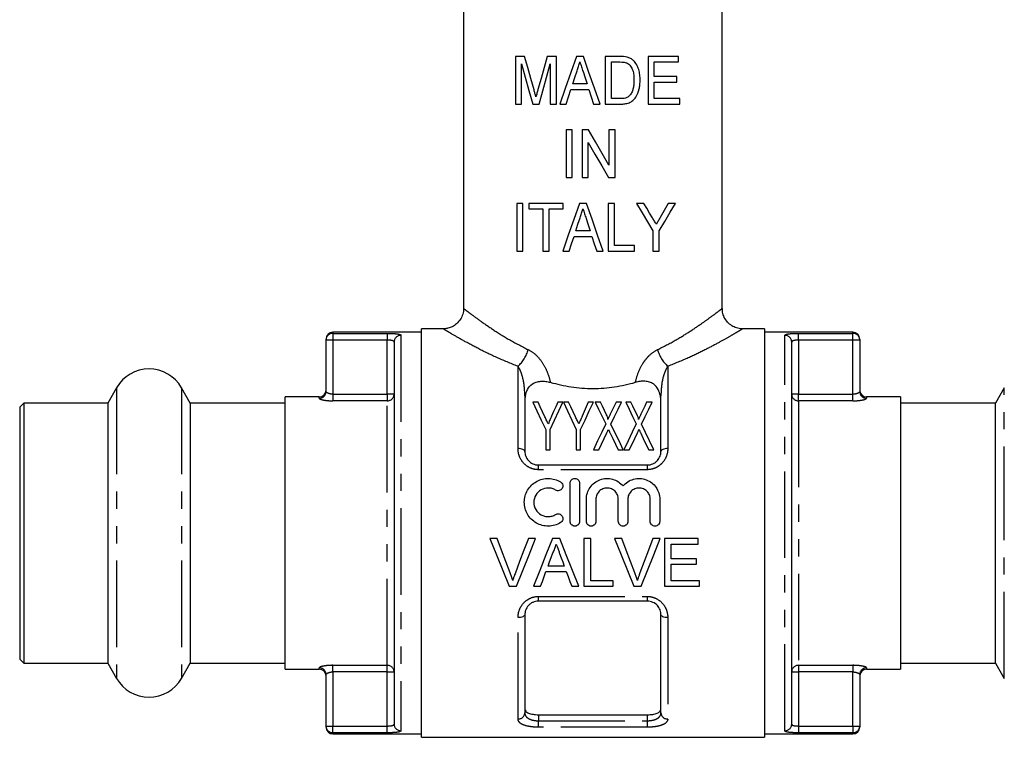
# Model space of a CAD drawing. Extents: x 132 to 275, y 96 to 272.
# Drawn here: x 132 to 204, y 167 to 220 of the extents above; entities that cross this region are included whole.
import ezdxf

# ---------------------------------------------------------------- set-up
doc = ezdxf.new("R2010")
doc.units = 0
doc.linetypes.add('PHANTOM', pattern=[12.7, 6.35, -1.27, 1.27, -1.27, 1.27, -1.27])
doc.layers.get('0').update_dxf_attribs({"linetype": 'CONTINUOUS'})

msp = doc.modelspace()

# ---------------------------------------------------------------- linework, layer by layer
at = {"color": 7, "linetype": 'CONTINUOUS'}
for p, q in [((164.461, 242.039), (164.461, 198.534)), ((183.461, 198.534), (183.461, 242.039)), ((168.275, 217.039), (168.275, 213.539)), ((168.946, 217.039), (168.275, 217.039)), ((171.281, 217.039), (170.611, 217.039)), ((171.281, 213.539), (171.281, 217.039)), ((173.261, 217.039), (172.758, 217.039)), ((174.871, 217.039), (174.871, 213.539)), ((175.937, 217.039), (174.871, 217.039)), ((180.256, 217.039), (178.012, 217.039)), ((178.012, 217.039), (178.012, 213.539)), ((180.256, 216.635), (180.256, 217.039)), ((168.724, 213.539), (168.724, 216.5)), ((170.832, 216.5), (170.832, 213.539)), ((175.32, 216.635), (175.945, 216.635)), ((175.32, 213.943), (175.32, 216.635)), ((178.461, 216.635), (180.256, 216.635)), ((178.461, 215.558), (178.461, 216.635)), ((180.121, 215.558), (178.461, 215.558)), ((180.121, 215.154), (180.121, 215.558)), ((173.535, 215.02), (172.482, 215.02)), ((178.461, 215.154), (180.121, 215.154)), ((178.461, 213.943), (178.461, 215.154)), ((172.35, 214.616), (173.667, 214.616)), ((168.275, 213.539), (168.724, 213.539)), ((169.545, 213.539), (170.01, 213.539)), ((170.832, 213.539), (171.281, 213.539)), ((171.522, 213.539), (171.999, 213.539)), ((174.018, 213.539), (174.497, 213.539)), ((174.871, 213.539), (175.987, 213.539)), ((175.955, 213.943), (175.32, 213.943)), ((178.012, 213.539), (180.345, 213.539)), ((180.345, 213.943), (178.461, 213.943)), ((180.345, 213.539), (180.345, 213.943)), ((171.999, 211.644), (171.999, 208.144)), ((172.448, 211.644), (171.999, 211.644)), ((172.448, 208.144), (172.448, 211.644)), ((173.166, 211.644), (173.166, 208.144)), ((173.64, 211.644), (173.166, 211.644)), ((175.14, 211.644), (175.14, 209.061)), ((175.589, 211.644), (175.14, 211.644)), ((175.589, 208.144), (175.589, 211.644)), ((173.615, 208.144), (173.615, 210.729)), ((171.999, 208.144), (172.448, 208.144)), ((173.166, 208.144), (173.615, 208.144)), ((175.115, 208.144), (175.589, 208.144)), ((168.365, 206.25), (168.365, 202.75)), ((168.813, 206.25), (168.365, 206.25)), ((168.813, 202.75), (168.813, 206.25)), ((169.262, 206.25), (169.262, 205.846)), ((171.775, 206.25), (169.262, 206.25)), ((171.775, 205.846), (171.775, 206.25)), ((173.486, 206.25), (172.982, 206.25)), ((175.544, 206.25), (175.095, 206.25)), ((175.095, 206.25), (175.095, 202.75)), ((175.544, 203.153), (175.544, 206.25)), ((177.699, 206.25), (177.159, 206.25)), ((180.031, 206.25), (179.491, 206.25)), ((169.262, 205.846), (170.294, 205.846)), ((170.294, 205.846), (170.294, 202.75)), ((170.743, 202.75), (170.743, 205.846)), ((170.743, 205.846), (171.775, 205.846)), ((173.76, 204.23), (172.707, 204.23)), ((178.371, 204.232), (178.371, 202.75)), ((178.82, 202.75), (178.82, 204.232)), ((172.575, 203.827), (173.891, 203.827)), ((168.365, 202.75), (168.813, 202.75)), ((170.294, 202.75), (170.743, 202.75)), ((171.746, 202.75), (172.224, 202.75)), ((174.243, 202.75), (174.721, 202.75)), ((175.095, 202.75), (177.025, 202.75)), ((177.025, 203.153), (175.544, 203.153)), ((177.025, 202.75), (177.025, 203.153)), ((178.371, 202.75), (178.82, 202.75)), ((161.361, 196.789), (154.861, 196.789)), ((162.964, 197.039), (161.361, 197.039)), ((161.361, 182.039), (161.361, 197.039)), ((186.561, 197.039), (184.957, 197.039)), ((186.561, 197.039), (186.561, 167.039)), ((193.061, 196.789), (186.561, 196.789)), ((154.361, 196.21), (154.361, 196.289)), ((154.361, 192.431), (154.361, 196.21)), ((159.361, 196.068), (159.361, 168.01)), ((188.561, 168.01), (188.561, 196.068)), ((193.561, 196.289), (193.561, 196.21)), ((193.561, 196.21), (193.561, 192.431)), ((138.979, 192.714), (138.33, 191.589)), ((144.392, 191.589), (143.742, 192.714)), ((204.179, 192.714), (203.53, 191.589)), ((153.861, 192.039), (151.361, 192.039)), ((151.361, 182.039), (151.361, 192.039)), ((168.961, 192.114), (168.961, 188.039)), ((169.934, 191.656), (169.555, 191.656)), ((171.754, 191.656), (171.375, 191.656)), ((172.178, 191.656), (171.799, 191.656)), ((173.998, 191.656), (173.619, 191.656)), ((174.512, 191.656), (174.132, 191.656)), ((176.062, 191.656), (175.666, 191.656)), ((176.755, 191.656), (176.376, 191.656)), ((178.305, 191.656), (177.91, 191.656)), ((178.961, 188.039), (178.961, 192.114)), ((196.561, 192.039), (194.061, 192.039)), ((196.561, 192.039), (196.561, 172.039)), ((132.161, 191.589), (131.861, 191.289)), ((131.861, 191.289), (131.861, 172.789)), ((138.33, 191.589), (132.161, 191.589)), ((132.161, 191.589), (132.161, 172.489)), ((138.33, 191.589), (138.33, 172.489)), ((151.361, 191.589), (144.392, 191.589)), ((144.392, 191.589), (144.392, 172.489)), ((203.53, 191.589), (196.561, 191.589)), ((203.53, 182.039), (203.53, 191.589)), ((170.498, 189.639), (170.498, 188.156)), ((170.812, 188.156), (170.812, 189.639)), ((172.741, 189.639), (172.741, 188.156)), ((173.055, 188.156), (173.055, 189.639)), ((170.498, 188.156), (170.812, 188.156)), ((172.741, 188.156), (173.055, 188.156)), ((173.998, 188.156), (174.393, 188.156)), ((175.817, 188.156), (176.196, 188.156)), ((176.241, 188.156), (176.637, 188.156)), ((178.061, 188.156), (178.44, 188.156)), ((169.961, 187.039), (177.961, 187.039)), ((172.285, 182.898), (172.285, 185.698)), ((172.985, 185.698), (172.985, 182.898)), ((173.485, 182.898), (173.485, 184.527)), ((174.185, 184.527), (174.185, 182.898)), ((175.828, 182.898), (175.828, 184.527)), ((176.528, 184.527), (176.528, 182.898)), ((178.172, 182.898), (178.172, 184.527)), ((178.872, 184.527), (178.872, 182.898)), ((151.361, 172.039), (151.361, 182.039)), ((161.361, 167.039), (161.361, 182.039)), ((166.933, 181.63), (166.398, 181.63)), ((169.756, 181.63), (169.221, 181.63)), ((171.541, 181.63), (170.984, 181.63)), ((173.798, 181.63), (173.304, 181.63)), ((173.304, 181.63), (173.304, 178.13)), ((173.798, 178.534), (173.798, 181.63)), ((176.086, 181.63), (175.551, 181.63)), ((178.91, 181.63), (178.375, 181.63)), ((181.695, 181.63), (179.227, 181.63)), ((179.227, 181.63), (179.227, 178.13)), ((181.695, 181.226), (181.695, 181.63)), ((203.53, 172.489), (203.53, 182.039)), ((179.721, 180.149), (179.721, 181.226)), ((179.721, 181.226), (181.695, 181.226)), ((181.561, 180.149), (179.721, 180.149)), ((181.561, 179.746), (181.561, 180.149)), ((171.86, 179.611), (170.665, 179.611)), ((179.721, 178.534), (179.721, 179.746)), ((179.721, 179.746), (181.561, 179.746)), ((170.517, 179.207), (172.009, 179.207)), ((167.809, 178.13), (168.344, 178.13)), ((169.595, 178.13), (170.118, 178.13)), ((172.407, 178.13), (172.931, 178.13)), ((173.304, 178.13), (175.458, 178.13)), ((175.458, 178.534), (173.798, 178.534)), ((175.458, 178.13), (175.458, 178.534)), ((176.963, 178.13), (177.498, 178.13)), ((179.227, 178.13), (181.785, 178.13)), ((181.785, 178.534), (179.721, 178.534)), ((181.785, 178.13), (181.785, 178.534)), ((177.961, 177.039), (169.961, 177.039)), ((168.961, 176.039), (168.961, 168.838)), ((178.961, 168.838), (178.961, 176.039)), ((131.861, 172.789), (132.161, 172.489)), ((132.161, 172.489), (138.33, 172.489)), ((138.33, 172.489), (138.979, 171.364)), ((143.742, 171.364), (144.392, 172.489)), ((144.392, 172.489), (151.361, 172.489)), ((196.561, 172.489), (203.53, 172.489)), ((203.53, 172.489), (204.179, 171.364)), ((151.361, 172.039), (153.861, 172.039)), ((154.361, 167.868), (154.361, 171.647)), ((193.561, 171.647), (193.561, 167.868)), ((194.061, 172.039), (196.561, 172.039)), ((169.961, 168.695), (177.961, 168.695)), ((154.361, 167.789), (154.361, 167.868)), ((193.561, 167.868), (193.561, 167.789)), ((154.861, 167.289), (161.361, 167.289)), ((186.561, 167.289), (193.061, 167.289)), ((161.361, 167.039), (186.561, 167.039))]:
    msp.add_line(p, q, dxfattribs=at)
at = {"color": 8, "linetype": 'PHANTOM'}
for p, q in [((154.861, 196.789), (154.861, 196.707)), ((154.861, 196.707), (158.861, 196.707)), ((154.861, 196.707), (154.861, 196.21)), ((158.861, 196.707), (158.861, 196.21)), ((189.061, 196.707), (193.061, 196.707)), ((189.061, 196.21), (189.061, 196.707)), ((193.061, 196.707), (193.061, 196.789)), ((193.061, 196.21), (193.061, 196.707)), ((154.861, 196.21), (154.361, 196.21)), ((158.861, 196.21), (154.861, 196.21)), ((154.861, 196.21), (154.861, 192.237)), ((158.861, 192.237), (158.861, 196.21)), ((159.861, 196.56), (159.861, 167.518)), ((188.061, 167.518), (188.061, 196.56)), ((189.061, 196.21), (189.061, 192.237)), ((193.061, 196.21), (189.061, 196.21)), ((193.561, 196.21), (193.061, 196.21)), ((193.061, 192.237), (193.061, 196.21)), ((168.461, 188.246), (168.461, 194.286)), ((179.461, 194.286), (179.461, 188.246)), ((138.979, 192.714), (138.979, 171.364)), ((143.742, 192.714), (143.742, 171.364)), ((204.179, 182.039), (204.179, 192.714)), ((153.861, 191.936), (153.861, 192.039)), ((154.861, 192.237), (154.861, 191.751)), ((154.861, 192.237), (158.861, 192.237)), ((158.861, 191.751), (154.861, 191.751)), ((159.361, 192.237), (158.861, 192.237)), ((158.861, 192.237), (158.861, 191.751)), ((158.861, 172.326), (158.861, 191.751)), ((168.961, 192.114), (169.002, 192.114)), ((178.961, 192.114), (178.919, 192.114)), ((189.061, 192.237), (188.561, 192.237)), ((189.061, 191.751), (189.061, 192.237)), ((189.061, 192.237), (193.061, 192.237)), ((189.061, 191.751), (189.061, 172.326)), ((193.061, 191.751), (189.061, 191.751)), ((193.061, 191.751), (193.061, 192.237)), ((194.061, 192.039), (194.061, 191.936)), ((169.961, 186.694), (169.961, 187.039)), ((177.961, 186.694), (169.961, 186.694)), ((177.961, 186.694), (177.961, 187.039)), ((204.179, 171.364), (204.179, 182.039)), ((169.961, 177.384), (177.961, 177.384)), ((169.961, 177.039), (169.961, 177.384)), ((177.961, 177.039), (177.961, 177.384)), ((168.461, 168.383), (168.461, 175.832)), ((179.461, 175.832), (179.461, 168.383)), ((153.861, 172.039), (153.861, 172.141)), ((154.861, 172.326), (158.861, 172.326)), ((154.861, 171.841), (154.861, 172.326)), ((158.861, 171.841), (158.861, 172.326)), ((189.061, 172.326), (193.061, 172.326)), ((189.061, 172.326), (189.061, 171.841)), ((193.061, 172.326), (193.061, 171.841)), ((194.061, 172.141), (194.061, 172.039)), ((158.861, 171.841), (154.861, 171.841)), ((154.861, 171.841), (154.861, 167.868)), ((158.861, 167.868), (158.861, 171.841)), ((158.861, 171.841), (159.361, 171.841)), ((188.561, 171.841), (189.061, 171.841)), ((189.061, 171.841), (189.061, 167.868)), ((193.061, 171.841), (189.061, 171.841)), ((193.061, 167.868), (193.061, 171.841)), ((169.961, 168.695), (169.961, 168.255)), ((177.961, 168.255), (177.961, 168.695)), ((154.361, 167.868), (154.861, 167.868)), ((154.861, 167.868), (158.861, 167.868)), ((154.861, 167.371), (154.861, 167.868)), ((158.861, 167.371), (158.861, 167.868)), ((169.961, 167.779), (169.961, 168.255)), ((169.961, 168.255), (177.961, 168.255)), ((177.961, 167.779), (169.961, 167.779)), ((177.961, 167.779), (177.961, 168.255)), ((189.061, 167.868), (189.061, 167.371)), ((189.061, 167.868), (193.061, 167.868)), ((193.061, 167.868), (193.561, 167.868)), ((193.061, 167.868), (193.061, 167.371)), ((154.861, 167.371), (154.861, 167.289)), ((158.861, 167.371), (154.861, 167.371)), ((193.061, 167.371), (189.061, 167.371)), ((193.061, 167.289), (193.061, 167.371))]:
    msp.add_line(p, q, dxfattribs=at)
at = {"color": 7, "linetype": 'CONTINUOUS', "flags": 128}
for points in [[(169.638, 214.583), (169.404, 215.413), (169.173, 216.232), (168.946, 217.039)], [(170.611, 217.039), (170.382, 216.226), (170.154, 215.422), (169.929, 214.625)], [(172.758, 217.039), (172.343, 215.863), (171.93, 214.696), (171.522, 213.539)], [(174.497, 213.539), (174.085, 214.706), (173.673, 215.873), (173.261, 217.039)], [(168.724, 216.5), (168.993, 215.53), (169.267, 214.543), (169.545, 213.539)], [(170.01, 213.539), (170.281, 214.515), (170.555, 215.502), (170.832, 216.5)], [(172.482, 215.02), (172.64, 215.505), (172.798, 215.991)], [(173.239, 215.93), (173.387, 215.475), (173.535, 215.02)], [(171.999, 213.539), (172.174, 214.076), (172.35, 214.616)], [(173.667, 214.616), (173.843, 214.077), (174.018, 213.539)], [(175.14, 209.061), (174.641, 209.92), (174.141, 210.782), (173.64, 211.644)], [(173.615, 210.729), (174.115, 209.866), (174.616, 209.004), (175.115, 208.144)], [(172.982, 206.25), (172.567, 205.075), (172.155, 203.908), (171.746, 202.75)], [(174.721, 202.75), (174.309, 203.915), (173.897, 205.083), (173.486, 206.25)], [(177.159, 206.25), (177.57, 205.565), (177.975, 204.893), (178.371, 204.232)], [(178.331, 205.199), (178.123, 205.545), (177.912, 205.896), (177.699, 206.25)], [(178.82, 204.232), (179.236, 204.926), (179.64, 205.599), (180.031, 206.25)], [(179.491, 206.25), (179.3, 205.911), (179.105, 205.568), (178.908, 205.22)], [(172.707, 204.23), (172.865, 204.716), (173.023, 205.202)], [(173.463, 205.141), (173.611, 204.686), (173.76, 204.23)], [(172.224, 202.75), (172.399, 203.287), (172.575, 203.827)], [(173.891, 203.827), (174.067, 203.288), (174.243, 202.75)], [(169.555, 191.656), (169.855, 191.015), (170.17, 190.342), (170.498, 189.639)], [(170.435, 190.583), (170.264, 190.95), (170.097, 191.308), (169.934, 191.656)], [(170.812, 189.639), (171.14, 190.342), (171.454, 191.015), (171.754, 191.656)], [(171.375, 191.656), (171.228, 191.318), (171.076, 190.969), (170.92, 190.612)], [(171.799, 191.656), (172.099, 191.015), (172.413, 190.342), (172.741, 189.639)], [(172.679, 190.583), (172.507, 190.95), (172.34, 191.308), (172.178, 191.656)], [(173.055, 189.639), (173.384, 190.342), (173.698, 191.015), (173.998, 191.656)], [(173.619, 191.656), (173.471, 191.318), (173.32, 190.969), (173.164, 190.612)], [(174.132, 191.656), (174.379, 191.143), (174.636, 190.609), (174.903, 190.055)], [(174.96, 190.725), (174.807, 191.042), (174.658, 191.353), (174.512, 191.656)], [(175.666, 191.656), (175.528, 191.366), (175.386, 191.069), (175.241, 190.765)], [(175.291, 190.038), (175.557, 190.598), (175.815, 191.138), (176.062, 191.656)], [(176.376, 191.656), (176.623, 191.143), (176.88, 190.609), (177.146, 190.055)], [(177.204, 190.725), (177.051, 191.042), (176.901, 191.353), (176.755, 191.656)], [(177.91, 191.656), (177.772, 191.366), (177.63, 191.069), (177.485, 190.765)], [(177.534, 190.038), (177.801, 190.598), (178.058, 191.138), (178.305, 191.656)], [(174.903, 190.055), (174.61, 189.441), (174.308, 188.808), (173.998, 188.156)], [(176.196, 188.156), (175.886, 188.802), (175.584, 189.429), (175.291, 190.038)], [(177.146, 190.055), (176.854, 189.441), (176.552, 188.808), (176.241, 188.156)], [(178.44, 188.156), (178.129, 188.802), (177.827, 189.429), (177.534, 190.038)], [(174.393, 188.156), (174.594, 188.576), (174.791, 188.989), (174.984, 189.394)], [(175.23, 189.376), (175.422, 188.977), (175.618, 188.57), (175.817, 188.156)], [(176.637, 188.156), (176.837, 188.576), (177.034, 188.989), (177.228, 189.394)], [(177.473, 189.376), (177.666, 188.977), (177.861, 188.57), (178.061, 188.156)], [(166.398, 181.63), (166.873, 180.451), (167.344, 179.282), (167.809, 178.13)], [(167.885, 179.122), (167.569, 179.952), (167.252, 180.789), (166.933, 181.63)], [(169.221, 181.63), (168.901, 180.789), (168.583, 179.952), (168.267, 179.122)], [(168.344, 178.13), (168.809, 179.282), (169.28, 180.451), (169.756, 181.63)], [(170.984, 181.63), (170.516, 180.451), (170.052, 179.282), (169.595, 178.13)], [(172.931, 178.13), (172.473, 179.282), (172.009, 180.451), (171.541, 181.63)], [(175.551, 181.63), (176.027, 180.451), (176.498, 179.282), (176.963, 178.13)], [(177.038, 179.122), (176.723, 179.952), (176.406, 180.789), (176.086, 181.63)], [(178.375, 181.63), (178.055, 180.789), (177.737, 179.952), (177.421, 179.122)], [(177.498, 178.13), (177.962, 179.282), (178.434, 180.451), (178.91, 181.63)], [(170.665, 179.611), (170.784, 179.933), (170.904, 180.256), (171.024, 180.58)], [(171.52, 180.531), (171.634, 180.223), (171.747, 179.917), (171.86, 179.611)], [(170.118, 178.13), (170.25, 178.487), (170.383, 178.846), (170.517, 179.207)], [(172.009, 179.207), (172.142, 178.846), (172.275, 178.487), (172.407, 178.13)]]:
    msp.add_lwpolyline(points, dxfattribs=at)
at = {"color": 8, "linetype": 'PHANTOM', "flags": 128}
for points in [[(168.961, 188.039), (168.951, 188.079), (168.923, 188.118), (168.876, 188.154), (168.814, 188.185), (168.738, 188.211), (168.652, 188.23), (168.558, 188.242), (168.461, 188.246)], [(179.461, 188.246), (179.363, 188.242), (179.269, 188.23), (179.183, 188.211), (179.107, 188.185), (179.045, 188.154), (178.999, 188.118), (178.97, 188.079), (178.961, 188.039)], [(168.961, 176.039), (168.951, 175.998), (168.923, 175.96), (168.876, 175.924), (168.814, 175.893), (168.738, 175.867), (168.652, 175.848), (168.558, 175.836), (168.461, 175.832)], [(179.461, 175.832), (179.363, 175.836), (179.269, 175.848), (179.183, 175.867), (179.107, 175.893), (179.045, 175.924), (178.999, 175.96), (178.97, 175.998), (178.961, 176.039)]]:
    msp.add_lwpolyline(points, dxfattribs=at)
at = {"color": 7, "linetype": 'CONTINUOUS'}
for centre, radius, start, end in [((154.861, 196.289), 0.5, 90, 180), ((193.061, 196.289), 0.5, 0, 90), ((141.361, 191.339), 2.75, 30, 150), ((153.861, 192.539), 0.5, 270, 0), ((194.061, 192.539), 0.5, 180, 270), ((153.861, 171.539), 0.5, 0, 90), ((194.061, 171.539), 0.5, 90, 180), ((141.361, 172.739), 2.75, 210, 330), ((154.861, 167.789), 0.5, 180, 270), ((193.061, 167.789), 0.5, 270, 0)]:
    msp.add_arc(centre, radius, start, end, dxfattribs=at)
at = {"color": 8, "linetype": 'PHANTOM'}
for centre, radius, start, end in [((154.859, 196.208), 0.499, 89.84089, 179.83977), ((193.062, 196.208), 0.499, 0.16023, 90.15911), ((159.857, 196.064), 0.496, 89.55575, 179.54865), ((188.065, 196.064), 0.496, 0.45135, 90.44425), ((166.685, 196.216), 2.622, 312.62539, 344.41031), ((181.237, 196.216), 2.622, 195.58969, 227.37461), ((153.863, 192.434), 0.497, 269.70625, 359.70312), ((194.058, 192.434), 0.497, 180.29688, 270.29375), ((158.868, 192.244), 0.493, 269.17608, 359.15222), ((189.054, 192.244), 0.493, 180.84778, 270.82392), ((153.863, 171.644), 0.497, 0.29688, 90.29375), ((158.868, 171.833), 0.493, 0.84778, 90.82392), ((189.054, 171.833), 0.493, 89.17608, 179.15222), ((194.058, 171.644), 0.497, 89.70625, 179.70312), ((168.482, 168.862), 0.479, 267.43994, 357.18761), ((179.439, 168.862), 0.479, 182.81239, 272.56006), ((154.859, 167.869), 0.499, 180.16023, 270.15911), ((159.857, 168.014), 0.496, 180.45135, 270.44425), ((188.065, 168.014), 0.496, 269.55575, 359.54865), ((193.062, 167.869), 0.499, 269.84089, 359.83977)]:
    msp.add_arc(centre, radius, start, end, dxfattribs=at)
at = {"color": 7, "linetype": 'CONTINUOUS'}
for points in [[(176.488, 216.988), (176.309, 217.032), (176.123, 217.038), (175.937, 217.039)], [(169.002, 192.114), (168.974, 191.995), (168.961, 191.873), (168.961, 191.75)], [(178.961, 191.75), (178.961, 191.874), (178.948, 191.995), (178.919, 192.114)]]:
    msp.add_open_spline(points, degree=3, dxfattribs=at)
for points, knots in [([(176.941, 216.738), (176.909, 216.767), (176.876, 216.796), (176.806, 216.849), (176.769, 216.872), (176.693, 216.914), (176.653, 216.933), (176.572, 216.964), (176.53, 216.976), (176.488, 216.988)], [0, 0, 0, 0, 0.25, 0.25, 0.5, 0.5, 0.75, 0.75, 1, 1, 1, 1]), ([(172.798, 215.991), (172.834, 216.099), (172.869, 216.206), (172.904, 216.313), (172.921, 216.367), (172.939, 216.42), (172.956, 216.474), (172.974, 216.528), (172.991, 216.581), (173.009, 216.635)], [0, 0, 0, 0, 0.0003387463, 0.0003387463, 0.0003387463, 0.0005081213, 0.0005081213, 0.0005081213, 0.0006774969, 0.0006774969, 0.0006774969, 0.0006774969]), ([(173.009, 216.635), (173.047, 216.517), (173.086, 216.4), (173.124, 216.283), (173.143, 216.224), (173.162, 216.165), (173.181, 216.107), (173.2, 216.048), (173.219, 215.989), (173.239, 215.93)], [0, 0, 0, 0, 0.000370727, 0.000370727, 0.000370727, 0.0005560924, 0.0005560924, 0.0005560924, 0.0007414575, 0.0007414575, 0.0007414575, 0.0007414575]), ([(175.945, 216.635), (176.032, 216.634), (176.118, 216.633), (176.289, 216.612), (176.374, 216.596), (176.454, 216.563)], [0, 0, 0, 0, 0.5, 0.5, 1, 1, 1, 1]), ([(176.454, 216.563), (176.507, 216.537), (176.557, 216.506), (176.645, 216.428), (176.685, 216.384), (176.791, 216.242), (176.848, 216.135), (176.925, 215.91), (176.947, 215.794), (176.974, 215.555), (176.979, 215.435), (176.98, 215.315)], [0, 0, 0, 0, 0.125, 0.125, 0.25, 0.25, 0.5, 0.5, 0.75, 0.75, 1, 1, 1, 1]), ([(177.429, 215.308), (177.426, 215.439), (177.422, 215.569), (177.389, 215.829), (177.364, 215.956), (177.29, 216.202), (177.242, 216.322), (177.145, 216.491), (177.109, 216.544), (177.031, 216.646), (176.987, 216.693), (176.941, 216.738)], [0, 0, 0, 0, 0.25, 0.25, 0.5, 0.5, 0.75, 0.75, 0.875, 0.875, 1, 1, 1, 1]), ([(175.987, 213.539), (176.095, 213.54), (176.203, 213.545), (176.414, 213.578), (176.519, 213.604), (176.718, 213.683), (176.812, 213.736), (176.977, 213.878), (177.047, 213.961), (177.232, 214.232), (177.308, 214.441), (177.385, 214.761), (177.402, 214.869), (177.424, 215.087), (177.427, 215.197), (177.429, 215.308)], [0, 0, 0, 0, 0.125, 0.125, 0.25, 0.25, 0.375, 0.375, 0.5, 0.5, 0.75, 0.75, 0.875, 0.875, 1, 1, 1, 1]), ([(176.98, 215.315), (176.979, 215.216), (176.977, 215.117), (176.959, 214.919), (176.945, 214.821), (176.902, 214.627), (176.873, 214.533), (176.815, 214.398), (176.794, 214.354), (176.743, 214.269), (176.713, 214.229), (176.683, 214.19)], [0, 0, 0, 0, 0.25, 0.25, 0.5, 0.5, 0.75, 0.75, 0.875, 0.875, 1, 1, 1, 1]), ([(169.778, 214.069), (169.767, 214.112), (169.756, 214.155), (169.744, 214.198), (169.732, 214.24), (169.721, 214.284), (169.709, 214.326), (169.698, 214.369), (169.685, 214.412), (169.674, 214.454), (169.662, 214.497), (169.65, 214.54), (169.638, 214.583)], [0, 0, 0, 0, 0.0001341296, 0.0001341296, 0.0001341296, 0.0002682631, 0.0002682631, 0.0002682631, 0.000402399, 0.000402399, 0.000402399, 0.0005365313, 0.0005365313, 0.0005365313, 0.0005365313]), ([(169.929, 214.625), (169.903, 214.533), (169.878, 214.44), (169.853, 214.347), (169.84, 214.301), (169.827, 214.255), (169.815, 214.208), (169.802, 214.162), (169.79, 214.115), (169.778, 214.069)], [0, 0, 0, 0, 0.0002901239, 0.0002901239, 0.0002901239, 0.0004351977, 0.0004351977, 0.0004351977, 0.0005802925, 0.0005802925, 0.0005802925, 0.0005802925]), ([(176.683, 214.19), (176.661, 214.166), (176.638, 214.141), (176.587, 214.098), (176.56, 214.08), (176.475, 214.029), (176.413, 214.003), (176.223, 213.951), (176.088, 213.945), (175.955, 213.943)], [0, 0, 0, 0, 0.125, 0.125, 0.25, 0.25, 0.5, 0.5, 1, 1, 1, 1]), ([(173.023, 205.202), (173.058, 205.309), (173.093, 205.417), (173.128, 205.524), (173.146, 205.577), (173.163, 205.631), (173.181, 205.685), (173.198, 205.738), (173.216, 205.792), (173.233, 205.846)], [0, 0, 0, 0, 0.0003386758, 0.0003386758, 0.0003386758, 0.0005080156, 0.0005080156, 0.0005080156, 0.0006773558, 0.0006773558, 0.0006773558, 0.0006773558]), ([(173.233, 205.846), (173.271, 205.728), (173.31, 205.611), (173.348, 205.493), (173.367, 205.435), (173.387, 205.376), (173.406, 205.317), (173.425, 205.259), (173.444, 205.2), (173.463, 205.141)], [0, 0, 0, 0, 0.0003706683, 0.0003706683, 0.0003706683, 0.0005560044, 0.0005560044, 0.0005560044, 0.0007413402, 0.0007413402, 0.0007413402, 0.0007413402]), ([(178.622, 204.714), (178.574, 204.795), (178.525, 204.875), (178.477, 204.956), (178.452, 204.996), (178.428, 205.037), (178.404, 205.077), (178.38, 205.118), (178.355, 205.158), (178.331, 205.199)], [0, 0, 0, 0, 0.0002919974, 0.0002919974, 0.0002919974, 0.0004380064, 0.0004380064, 0.0004380064, 0.0005840184, 0.0005840184, 0.0005840184, 0.0005840184]), ([(178.908, 205.22), (178.861, 205.135), (178.813, 205.051), (178.766, 204.967), (178.742, 204.925), (178.718, 204.883), (178.694, 204.84), (178.67, 204.798), (178.646, 204.757), (178.622, 204.714)], [0, 0, 0, 0, 0.0003007948, 0.0003007948, 0.0003007948, 0.0004512014, 0.0004512014, 0.0004512014, 0.0006016125, 0.0006016125, 0.0006016125, 0.0006016125]), ([(164.457, 198.533), (164.458, 198.52), (164.472, 198.378), (164.408, 198.101), (164.245, 197.722), (163.973, 197.408), (163.651, 197.19), (163.333, 197.077), (163.104, 197.035), (162.985, 197.042), (162.964, 197.043)], [0, 0, 0, 0, 0.017311, 0.182195, 0.355094, 0.54351, 0.704918, 0.847234, 0.974188, 1, 1, 1, 1]), ([(184.957, 197.049), (184.904, 197.047), (184.723, 197.039), (184.418, 197.126), (184.07, 197.309), (183.767, 197.596), (183.561, 197.955), (183.465, 198.284), (183.469, 198.473), (183.47, 198.535)], [0, 0, 0, 0, 0.067282, 0.232667, 0.396186, 0.568821, 0.758746, 0.921186, 1, 1, 1, 1]), ([(169.002, 192.114), (169.041, 192.276), (169.091, 192.433), (169.246, 192.732), (169.353, 192.876), (169.598, 193.042), (169.694, 193.088), (169.906, 193.155), (170.022, 193.176), (170.258, 193.193), (170.378, 193.19), (170.612, 193.164), (170.725, 193.141), (170.835, 193.111)], [0, 0, 0, 0, 0.25, 0.25, 0.5, 0.5, 0.625, 0.625, 0.75, 0.75, 0.875, 0.875, 1, 1, 1, 1]), ([(170.835, 193.111), (171.328, 192.971), (171.838, 192.858), (172.621, 192.741), (172.886, 192.711), (173.423, 192.67), (173.695, 192.66), (174.5, 192.66), (175.031, 192.701), (175.819, 192.818), (176.081, 192.867), (176.592, 192.978), (176.842, 193.041), (177.087, 193.111)], [0, 0, 0, 0, 0.25, 0.25, 0.375, 0.375, 0.5, 0.5, 0.75, 0.75, 0.875, 0.875, 1, 1, 1, 1]), ([(178.919, 192.114), (178.88, 192.276), (178.83, 192.433), (178.675, 192.732), (178.568, 192.876), (178.323, 193.042), (178.227, 193.088), (178.015, 193.155), (177.9, 193.176), (177.664, 193.193), (177.543, 193.19), (177.31, 193.164), (177.196, 193.141), (177.087, 193.111)], [0, 0, 0, 0, 0.25, 0.25, 0.5, 0.5, 0.625, 0.625, 0.75, 0.75, 0.875, 0.875, 1, 1, 1, 1]), ([(170.679, 190.06), (170.645, 190.134), (170.611, 190.208), (170.576, 190.281), (170.552, 190.332), (170.529, 190.382), (170.506, 190.433), (170.482, 190.483), (170.459, 190.533), (170.435, 190.583)], [0, 0, 0, 0, 0.0002885932, 0.0002885932, 0.0002885932, 0.0004880976, 0.0004880976, 0.0004880976, 0.0006876315, 0.0006876315, 0.0006876315, 0.0006876315]), ([(170.92, 190.612), (170.887, 190.537), (170.854, 190.46), (170.82, 190.384), (170.797, 190.33), (170.774, 190.276), (170.75, 190.222), (170.726, 190.169), (170.703, 190.114), (170.679, 190.06)], [0, 0, 0, 0, 0.000301432, 0.000301432, 0.000301432, 0.0005113145, 0.0005113145, 0.0005113145, 0.0007212341, 0.0007212341, 0.0007212341, 0.0007212341]), ([(172.923, 190.06), (172.889, 190.134), (172.854, 190.208), (172.82, 190.281), (172.796, 190.332), (172.773, 190.382), (172.749, 190.433), (172.726, 190.483), (172.702, 190.533), (172.679, 190.583)], [0, 0, 0, 0, 0.0002885932, 0.0002885932, 0.0002885932, 0.0004880976, 0.0004880976, 0.0004880976, 0.0006876315, 0.0006876315, 0.0006876315, 0.0006876315]), ([(173.164, 190.612), (173.131, 190.537), (173.097, 190.46), (173.064, 190.384), (173.041, 190.33), (173.017, 190.276), (172.994, 190.222), (172.97, 190.169), (172.946, 190.114), (172.923, 190.06)], [0, 0, 0, 0, 0.000301432, 0.000301432, 0.000301432, 0.0005113145, 0.0005113145, 0.0005113145, 0.0007212341, 0.0007212341, 0.0007212341, 0.0007212341]), ([(175.061, 190.388), (175.072, 190.416), (175.067, 190.446), (175.053, 190.504), (175.043, 190.532), (175.011, 190.616), (174.986, 190.67), (174.96, 190.725)], [0, 0, 0, 0, 0.25, 0.25, 0.5, 0.5, 1, 1, 1, 1]), ([(175.241, 190.765), (175.217, 190.714), (175.192, 190.662), (175.167, 190.61), (175.15, 190.573), (175.132, 190.536), (175.114, 190.499), (175.096, 190.462), (175.079, 190.425), (175.061, 190.388)], [0, 0, 0, 0, 0.0002090246, 0.0002090246, 0.0002090246, 0.0003567355, 0.0003567355, 0.0003567355, 0.0005044589, 0.0005044589, 0.0005044589, 0.0005044589]), ([(177.305, 190.388), (177.315, 190.416), (177.31, 190.446), (177.297, 190.504), (177.287, 190.532), (177.255, 190.616), (177.23, 190.67), (177.204, 190.725)], [0, 0, 0, 0, 0.25, 0.25, 0.5, 0.5, 1, 1, 1, 1]), ([(177.485, 190.765), (177.46, 190.714), (177.436, 190.662), (177.411, 190.61), (177.393, 190.573), (177.375, 190.536), (177.358, 190.499), (177.34, 190.462), (177.322, 190.425), (177.305, 190.388)], [0, 0, 0, 0, 0.0002090246, 0.0002090246, 0.0002090246, 0.0003567355, 0.0003567355, 0.0003567355, 0.0005044589, 0.0005044589, 0.0005044589, 0.0005044589]), ([(174.984, 189.394), (175.002, 189.431), (175.018, 189.467), (175.036, 189.503), (175.047, 189.527), (175.058, 189.55), (175.069, 189.573), (175.08, 189.596), (175.091, 189.619), (175.102, 189.643)], [0, 0, 0, 0, 0.0001374113, 0.0001374113, 0.0001374113, 0.0002259534, 0.0002259534, 0.0002259534, 0.0003145019, 0.0003145019, 0.0003145019, 0.0003145019]), ([(175.102, 189.643), (175.12, 189.604), (175.139, 189.565), (175.157, 189.527), (175.169, 189.502), (175.181, 189.477), (175.193, 189.452), (175.205, 189.426), (175.217, 189.401), (175.23, 189.376)], [0, 0, 0, 0, 0.0001477066, 0.0001477066, 0.0001477066, 0.0002428018, 0.0002428018, 0.0002428018, 0.0003379006, 0.0003379006, 0.0003379006, 0.0003379006]), ([(177.228, 189.394), (177.245, 189.431), (177.262, 189.467), (177.279, 189.503), (177.29, 189.527), (177.302, 189.55), (177.313, 189.573), (177.324, 189.596), (177.335, 189.619), (177.346, 189.643)], [0, 0, 0, 0, 0.0001374113, 0.0001374113, 0.0001374113, 0.0002259534, 0.0002259534, 0.0002259534, 0.0003145019, 0.0003145019, 0.0003145019, 0.0003145019]), ([(177.346, 189.643), (177.364, 189.604), (177.382, 189.565), (177.401, 189.527), (177.413, 189.502), (177.425, 189.477), (177.437, 189.452), (177.449, 189.426), (177.461, 189.401), (177.473, 189.376)], [0, 0, 0, 0, 0.0001477066, 0.0001477066, 0.0001477066, 0.0002428018, 0.0002428018, 0.0002428018, 0.0003379006, 0.0003379006, 0.0003379006, 0.0003379006]), ([(168.961, 188.039), (168.961, 187.921), (168.982, 187.801), (169.068, 187.571), (169.135, 187.46), (169.312, 187.266), (169.424, 187.184), (169.614, 187.098), (169.681, 187.076), (169.819, 187.046), (169.889, 187.039), (169.961, 187.039)], [0, 0, 0, 0, 0.25, 0.25, 0.5, 0.5, 0.75, 0.75, 0.875, 0.875, 1, 1, 1, 1]), ([(177.961, 187.039), (178.104, 187.039), (178.245, 187.07), (178.435, 187.156), (178.496, 187.191), (178.604, 187.271), (178.654, 187.315), (178.788, 187.462), (178.853, 187.571), (178.94, 187.803), (178.961, 187.921), (178.961, 188.039)], [0, 0, 0, 0, 0.25, 0.25, 0.375, 0.375, 0.5, 0.5, 0.75, 0.75, 1, 1, 1, 1]), ([(171.585, 182.804), (171.451, 182.723), (171.309, 182.661), (171.011, 182.574), (170.855, 182.551), (170.546, 182.546), (170.388, 182.565), (170.089, 182.642), (169.943, 182.701), (169.538, 182.931), (169.311, 183.157), (169.079, 183.56), (169.02, 183.705), (168.942, 184.002), (168.922, 184.158), (168.925, 184.464), (168.946, 184.618), (169.028, 184.913), (169.087, 185.053), (169.243, 185.318), (169.337, 185.439), (169.555, 185.653), (169.68, 185.747), (169.947, 185.898), (170.092, 185.956), (170.393, 186.033), (170.546, 186.051), (170.86, 186.045), (171.013, 186.022), (171.311, 185.936), (171.454, 185.872), (171.585, 185.792)], [0, 0, 0, 0, 0.0625, 0.0625, 0.125, 0.125, 0.1875, 0.1875, 0.25, 0.25, 0.375, 0.375, 0.4375, 0.4375, 0.5, 0.5, 0.5625, 0.5625, 0.625, 0.625, 0.6875, 0.6875, 0.75, 0.75, 0.8125, 0.8125, 0.875, 0.875, 0.9375, 0.9375, 1, 1, 1, 1]), ([(172.285, 185.698), (172.285, 185.788), (172.321, 185.879), (172.449, 186.009), (172.54, 186.048), (172.728, 186.049), (172.82, 186.009), (172.948, 185.879), (172.985, 185.79), (172.985, 185.698)], [0, 0, 0, 0, 0.25, 0.25, 0.5, 0.5, 0.75, 0.75, 1, 1, 1, 1]), ([(173.485, 184.527), (173.485, 184.835), (173.581, 185.142), (173.934, 185.65), (174.187, 185.847), (174.629, 186.009), (174.783, 186.04), (175.097, 186.054), (175.255, 186.036), (175.708, 185.913), (175.982, 185.735), (176.178, 185.498)], [0, 0, 0, 0, 0.25, 0.25, 0.5, 0.5, 0.625, 0.625, 0.75, 0.75, 1, 1, 1, 1]), ([(176.178, 185.498), (176.374, 185.734), (176.646, 185.912), (177.251, 186.077), (177.577, 186.064), (178.168, 185.848), (178.421, 185.651), (178.775, 185.143), (178.872, 184.839), (178.872, 184.527)], [0, 0, 0, 0, 0.25, 0.25, 0.5, 0.5, 0.75, 0.75, 1, 1, 1, 1]), ([(171.22, 185.195), (171.14, 185.243), (171.056, 185.281), (170.877, 185.333), (170.784, 185.347), (170.506, 185.351), (170.318, 185.304), (169.995, 185.121), (169.86, 184.987), (169.674, 184.67), (169.624, 184.486), (169.623, 184.119), (169.671, 183.934), (169.857, 183.613), (169.994, 183.477), (170.236, 183.34), (170.323, 183.304), (170.504, 183.258), (170.596, 183.247), (170.784, 183.25), (170.876, 183.264), (171.055, 183.316), (171.141, 183.354), (171.22, 183.402)], [0, 0, 0, 0, 0.0625, 0.0625, 0.125, 0.125, 0.25, 0.25, 0.375, 0.375, 0.5, 0.5, 0.625, 0.625, 0.75, 0.75, 0.8125, 0.8125, 0.875, 0.875, 0.9375, 0.9375, 1, 1, 1, 1]), ([(171.585, 185.792), (171.663, 185.745), (171.72, 185.666), (171.764, 185.489), (171.75, 185.393), (171.657, 185.237), (171.578, 185.177), (171.398, 185.132), (171.299, 185.147), (171.22, 185.195)], [0, 0, 0, 0, 0.25, 0.25, 0.5, 0.5, 0.75, 0.75, 1, 1, 1, 1]), ([(175.828, 184.527), (175.828, 184.635), (175.807, 184.74), (175.725, 184.939), (175.665, 185.029), (175.514, 185.182), (175.423, 185.243), (175.224, 185.326), (175.115, 185.348), (174.899, 185.348), (174.79, 185.327), (174.59, 185.243), (174.499, 185.183), (174.347, 185.029), (174.287, 184.938), (174.206, 184.74), (174.185, 184.633), (174.185, 184.527)], [0, 0, 0, 0, 0.125, 0.125, 0.25, 0.25, 0.375, 0.375, 0.5, 0.5, 0.625, 0.625, 0.75, 0.75, 0.875, 0.875, 1, 1, 1, 1]), ([(178.172, 184.527), (178.172, 184.635), (178.15, 184.74), (178.069, 184.939), (178.009, 185.029), (177.858, 185.182), (177.766, 185.243), (177.568, 185.326), (177.458, 185.348), (177.242, 185.348), (177.133, 185.327), (176.934, 185.243), (176.843, 185.183), (176.69, 185.029), (176.631, 184.938), (176.549, 184.74), (176.528, 184.633), (176.528, 184.527)], [0, 0, 0, 0, 0.125, 0.125, 0.25, 0.25, 0.375, 0.375, 0.5, 0.5, 0.625, 0.625, 0.75, 0.75, 0.875, 0.875, 1, 1, 1, 1]), ([(171.22, 183.402), (171.298, 183.45), (171.396, 183.465), (171.574, 183.422), (171.653, 183.364), (171.749, 183.207), (171.764, 183.11), (171.721, 182.932), (171.663, 182.852), (171.585, 182.804)], [0, 0, 0, 0, 0.25, 0.25, 0.5, 0.5, 0.75, 0.75, 1, 1, 1, 1]), ([(172.985, 182.898), (172.985, 182.806), (172.947, 182.716), (172.818, 182.586), (172.726, 182.548), (172.543, 182.548), (172.452, 182.586), (172.322, 182.716), (172.285, 182.807), (172.285, 182.898)], [0, 0, 0, 0, 0.25, 0.25, 0.5, 0.5, 0.75, 0.75, 1, 1, 1, 1]), ([(174.185, 182.898), (174.185, 182.806), (174.147, 182.716), (174.018, 182.586), (173.926, 182.548), (173.743, 182.548), (173.652, 182.586), (173.522, 182.716), (173.485, 182.807), (173.485, 182.898)], [0, 0, 0, 0, 0.25, 0.25, 0.5, 0.5, 0.75, 0.75, 1, 1, 1, 1]), ([(176.528, 182.898), (176.528, 182.806), (176.49, 182.716), (176.361, 182.586), (176.27, 182.548), (176.087, 182.548), (175.996, 182.586), (175.865, 182.716), (175.828, 182.807), (175.828, 182.898)], [0, 0, 0, 0, 0.25, 0.25, 0.5, 0.5, 0.75, 0.75, 1, 1, 1, 1]), ([(178.872, 182.898), (178.872, 182.806), (178.834, 182.716), (178.704, 182.586), (178.613, 182.548), (178.43, 182.548), (178.339, 182.586), (178.209, 182.716), (178.172, 182.807), (178.172, 182.898)], [0, 0, 0, 0, 0.25, 0.25, 0.5, 0.5, 0.75, 0.75, 1, 1, 1, 1]), ([(171.024, 180.58), (171.075, 180.683), (171.124, 180.787), (171.184, 180.949), (171.203, 181.004), (171.236, 181.114), (171.249, 181.17), (171.263, 181.226)], [0, 0, 0, 0, 0.5, 0.5, 0.75, 0.75, 1, 1, 1, 1]), ([(171.263, 181.226), (171.284, 181.168), (171.306, 181.111), (171.327, 181.052), (171.359, 180.965), (171.392, 180.879), (171.424, 180.792), (171.456, 180.704), (171.488, 180.618), (171.52, 180.531)], [0, 0, 0, 0, 0.0001858476, 0.0001858476, 0.0001858476, 0.0004646881, 0.0004646881, 0.0004646881, 0.0007436032, 0.0007436032, 0.0007436032, 0.0007436032]), ([(168.077, 178.557), (168.048, 178.651), (168.019, 178.746), (167.987, 178.84), (167.971, 178.887), (167.954, 178.934), (167.937, 178.981), (167.92, 179.028), (167.902, 179.075), (167.885, 179.122)], [0, 0, 0, 0, 0.000304531, 0.000304531, 0.000304531, 0.0004570321, 0.0004570321, 0.0004570321, 0.0006095903, 0.0006095903, 0.0006095903, 0.0006095903]), ([(168.267, 179.122), (168.249, 179.075), (168.232, 179.028), (168.215, 178.981), (168.19, 178.911), (168.165, 178.841), (168.142, 178.77), (168.12, 178.699), (168.098, 178.628), (168.077, 178.557)], [0, 0, 0, 0, 0.0001521046, 0.0001521046, 0.0001521046, 0.0003804439, 0.0003804439, 0.0003804439, 0.000609048, 0.000609048, 0.000609048, 0.000609048]), ([(177.231, 178.557), (177.202, 178.651), (177.173, 178.746), (177.141, 178.84), (177.125, 178.887), (177.108, 178.934), (177.091, 178.981), (177.074, 179.028), (177.056, 179.075), (177.038, 179.122)], [0, 0, 0, 0, 0.000304531, 0.000304531, 0.000304531, 0.0004570321, 0.0004570321, 0.0004570321, 0.0006095903, 0.0006095903, 0.0006095903, 0.0006095903]), ([(177.421, 179.122), (177.403, 179.075), (177.386, 179.028), (177.369, 178.981), (177.343, 178.911), (177.319, 178.841), (177.296, 178.77), (177.273, 178.699), (177.252, 178.628), (177.231, 178.557)], [0, 0, 0, 0, 0.0001521046, 0.0001521046, 0.0001521046, 0.0003804439, 0.0003804439, 0.0003804439, 0.000609048, 0.000609048, 0.000609048, 0.000609048]), ([(169.961, 177.039), (169.817, 177.039), (169.676, 177.007), (169.486, 176.922), (169.426, 176.886), (169.317, 176.807), (169.267, 176.763), (169.133, 176.616), (169.068, 176.507), (168.981, 176.275), (168.961, 176.157), (168.961, 176.039)], [0, 0, 0, 0, 0.25, 0.25, 0.375, 0.375, 0.5, 0.5, 0.75, 0.75, 1, 1, 1, 1]), ([(178.961, 176.039), (178.961, 176.157), (178.94, 176.276), (178.853, 176.507), (178.786, 176.618), (178.609, 176.811), (178.497, 176.894), (178.308, 176.979), (178.24, 177.002), (178.103, 177.031), (178.032, 177.039), (177.961, 177.039)], [0, 0, 0, 0, 0.25, 0.25, 0.5, 0.5, 0.75, 0.75, 0.875, 0.875, 1, 1, 1, 1]), ([(168.961, 169.114), (168.961, 169.056), (168.984, 169.001), (169.077, 168.898), (169.146, 168.853), (169.328, 168.777), (169.439, 168.747), (169.687, 168.706), (169.823, 168.695), (169.961, 168.695)], [0, 0, 0, 0, 0.25, 0.25, 0.5, 0.5, 0.75, 0.75, 1, 1, 1, 1]), ([(177.961, 168.695), (178.099, 168.695), (178.234, 168.705), (178.482, 168.746), (178.593, 168.777), (178.774, 168.853), (178.844, 168.899), (178.937, 169), (178.961, 169.056), (178.961, 169.114)], [0, 0, 0, 0, 0.25, 0.25, 0.5, 0.5, 0.75, 0.75, 1, 1, 1, 1])]:
    msp.add_open_spline(points, degree=3, knots=knots, dxfattribs=at)
at = {"color": 8, "linetype": 'PHANTOM'}
for points, knots in [([(164.467, 198.534), (164.479, 198.525), (164.505, 198.505), (164.721, 198.339), (165.079, 198.07), (165.643, 197.652), (166.612, 196.985), (167.791, 196.234), (168.733, 195.754), (169.211, 195.511)], [0, 0, 0, 0, 0.114879, 0.242309, 0.302446, 0.473271, 0.650669, 0.823018, 1, 1, 1, 1]), ([(178.711, 195.511), (179.157, 195.737), (180.005, 196.167), (181.07, 196.83), (181.92, 197.402), (182.586, 197.879), (183.072, 198.241), (183.366, 198.466), (183.488, 198.56), (183.457, 198.536), (183.455, 198.534)], [0, 0, 0, 0, 0.165025, 0.313438, 0.464872, 0.595007, 0.728055, 0.857572, 0.991181, 1, 1, 1, 1]), ([(158.861, 196.707), (158.973, 196.706), (159.198, 196.703), (159.496, 196.683), (159.721, 196.65), (159.843, 196.607), (159.855, 196.574), (159.861, 196.56)], [0, 0, 0, 0, 0.208969, 0.419462, 0.632595, 0.848975, 1, 1, 1, 1]), ([(168.461, 194.286), (167.927, 194.499), (166.846, 194.93), (165.488, 195.607), (164.347, 196.223), (163.588, 196.663), (163.148, 196.926), (162.977, 197.029), (162.967, 197.035), (162.964, 197.037)], [0, 0, 0, 0, 0.175152, 0.355049, 0.525146, 0.701499, 0.820737, 0.943239, 1, 1, 1, 1]), ([(184.957, 197.037), (184.958, 197.037), (184.975, 197.047), (184.86, 196.978), (184.516, 196.771), (183.952, 196.442), (183.185, 196.009), (182.194, 195.486), (180.957, 194.881), (179.976, 194.491), (179.461, 194.286)], [0, 0, 0, 0, 0.008704, 0.136348, 0.268333, 0.397268, 0.529443, 0.678533, 0.83095, 1, 1, 1, 1]), ([(188.061, 196.56), (188.072, 196.58), (188.094, 196.62), (188.267, 196.663), (188.523, 196.692), (188.805, 196.705), (188.989, 196.706), (189.061, 196.707)], [0, 0, 0, 0, 0.220897, 0.440357, 0.655213, 0.865951, 1, 1, 1, 1]), ([(159.361, 196.068), (159.358, 196.081), (159.352, 196.113), (159.291, 196.155), (159.178, 196.187), (159.029, 196.206), (158.917, 196.209), (158.861, 196.21)], [0, 0, 0, 0, 0.15216, 0.368454, 0.58072, 0.790789, 1, 1, 1, 1]), ([(189.061, 196.21), (189.025, 196.209), (188.933, 196.208), (188.792, 196.195), (188.664, 196.168), (188.577, 196.125), (188.566, 196.087), (188.561, 196.068)], [0, 0, 0, 0, 0.134248, 0.344837, 0.558878, 0.777818, 1, 1, 1, 1]), ([(169.211, 195.511), (169.421, 195.412), (169.618, 195.269), (169.97, 194.935), (170.129, 194.74), (170.404, 194.314), (170.519, 194.087), (170.707, 193.613), (170.782, 193.363), (170.835, 193.111)], [0, 0, 0, 0, 0.25, 0.25, 0.5, 0.5, 0.75, 0.75, 1, 1, 1, 1]), ([(177.087, 193.111), (177.14, 193.364), (177.214, 193.613), (177.403, 194.088), (177.52, 194.319), (177.726, 194.636), (177.799, 194.738), (177.957, 194.93), (178.042, 195.022), (178.308, 195.274), (178.501, 195.412), (178.711, 195.511)], [0, 0, 0, 0, 0.25, 0.25, 0.5, 0.5, 0.625, 0.625, 0.75, 0.75, 1, 1, 1, 1]), ([(168.961, 192.114), (168.961, 192.528), (168.924, 192.931), (168.803, 193.491), (168.751, 193.671), (168.624, 194.003), (168.548, 194.157), (168.461, 194.286)], [0, 0, 0, 0, 0.5, 0.5, 0.75, 0.75, 1, 1, 1, 1]), ([(179.461, 194.286), (179.373, 194.157), (179.298, 194.004), (179.17, 193.671), (179.118, 193.492), (178.997, 192.93), (178.961, 192.528), (178.961, 192.114)], [0, 0, 0, 0, 0.25, 0.25, 0.5, 0.5, 1, 1, 1, 1]), ([(154.861, 192.237), (154.805, 192.24), (154.694, 192.245), (154.547, 192.285), (154.434, 192.337), (154.371, 192.39), (154.364, 192.419), (154.361, 192.431)], [0, 0, 0, 0, 0.2040201, 0.4110554, 0.6247666, 0.8448032, 1, 1, 1, 1]), ([(193.561, 192.431), (193.555, 192.414), (193.543, 192.378), (193.456, 192.319), (193.328, 192.269), (193.186, 192.241), (193.095, 192.238), (193.061, 192.237)], [0, 0, 0, 0, 0.220252, 0.441324, 0.660936, 0.873639, 1, 1, 1, 1]), ([(153.861, 191.936), (153.866, 191.925), (153.88, 191.897), (154.009, 191.846), (154.237, 191.796), (154.532, 191.759), (154.751, 191.754), (154.861, 191.751)], [0, 0, 0, 0, 0.150237, 0.363565, 0.57499, 0.786403, 1, 1, 1, 1]), ([(193.061, 191.751), (193.129, 191.752), (193.31, 191.755), (193.59, 191.781), (193.849, 191.829), (194.026, 191.886), (194.049, 191.919), (194.061, 191.936)], [0, 0, 0, 0, 0.132606, 0.352242, 0.571678, 0.786927, 1, 1, 1, 1]), ([(169.961, 186.694), (169.856, 186.694), (169.753, 186.705), (169.552, 186.749), (169.452, 186.782), (169.171, 186.909), (169.004, 187.034), (168.735, 187.329), (168.631, 187.501), (168.495, 187.864), (168.461, 188.055), (168.461, 188.246)], [0, 0, 0, 0, 0.125, 0.125, 0.25, 0.25, 0.5, 0.5, 0.75, 0.75, 1, 1, 1, 1]), ([(179.461, 188.246), (179.461, 188.055), (179.428, 187.867), (179.29, 187.501), (179.189, 187.331), (178.985, 187.108), (178.911, 187.041), (178.748, 186.921), (178.658, 186.868), (178.377, 186.74), (178.171, 186.694), (177.961, 186.694)], [0, 0, 0, 0, 0.25, 0.25, 0.5, 0.5, 0.625, 0.625, 0.75, 0.75, 1, 1, 1, 1]), ([(168.461, 175.832), (168.461, 176.022), (168.494, 176.211), (168.631, 176.576), (168.733, 176.746), (168.936, 176.97), (169.011, 177.037), (169.174, 177.157), (169.263, 177.21), (169.544, 177.337), (169.751, 177.384), (169.961, 177.384)], [0, 0, 0, 0, 0.25, 0.25, 0.5, 0.5, 0.625, 0.625, 0.75, 0.75, 1, 1, 1, 1]), ([(177.961, 177.384), (178.066, 177.384), (178.168, 177.372), (178.37, 177.329), (178.47, 177.295), (178.75, 177.168), (178.917, 177.044), (179.186, 176.749), (179.29, 176.576), (179.427, 176.213), (179.461, 176.022), (179.461, 175.832)], [0, 0, 0, 0, 0.125, 0.125, 0.25, 0.25, 0.5, 0.5, 0.75, 0.75, 1, 1, 1, 1]), ([(154.861, 172.326), (154.793, 172.325), (154.612, 172.323), (154.332, 172.297), (154.073, 172.249), (153.895, 172.192), (153.872, 172.158), (153.861, 172.141)], [0, 0, 0, 0, 0.132606, 0.352242, 0.571678, 0.786927, 1, 1, 1, 1]), ([(194.061, 172.141), (194.055, 172.153), (194.041, 172.181), (193.912, 172.232), (193.684, 172.282), (193.39, 172.319), (193.171, 172.324), (193.061, 172.326)], [0, 0, 0, 0, 0.150237, 0.363565, 0.57499, 0.786403, 1, 1, 1, 1]), ([(154.361, 171.647), (154.366, 171.664), (154.378, 171.699), (154.465, 171.759), (154.594, 171.809), (154.735, 171.837), (154.827, 171.84), (154.861, 171.841)], [0, 0, 0, 0, 0.220252, 0.441324, 0.660936, 0.873639, 1, 1, 1, 1]), ([(193.061, 171.841), (193.116, 171.838), (193.227, 171.833), (193.375, 171.793), (193.487, 171.741), (193.551, 171.688), (193.558, 171.659), (193.561, 171.647)], [0, 0, 0, 0, 0.2040201, 0.4110554, 0.6247666, 0.8448032, 1, 1, 1, 1]), ([(168.961, 168.838), (168.961, 168.758), (168.982, 168.681), (169.068, 168.54), (169.135, 168.476), (169.312, 168.37), (169.424, 168.327), (169.614, 168.284), (169.681, 168.273), (169.819, 168.258), (169.889, 168.255), (169.961, 168.255)], [0, 0, 0, 0, 0.25, 0.25, 0.5, 0.5, 0.75, 0.75, 0.875, 0.875, 1, 1, 1, 1]), ([(177.961, 168.255), (178.104, 168.255), (178.245, 168.27), (178.435, 168.313), (178.496, 168.331), (178.604, 168.373), (178.654, 168.397), (178.788, 168.477), (178.853, 168.54), (178.94, 168.682), (178.961, 168.758), (178.961, 168.838)], [0, 0, 0, 0, 0.25, 0.25, 0.375, 0.375, 0.5, 0.5, 0.75, 0.75, 1, 1, 1, 1]), ([(158.861, 167.868), (158.896, 167.868), (158.988, 167.87), (159.129, 167.882), (159.258, 167.91), (159.344, 167.952), (159.355, 167.991), (159.361, 168.01)], [0, 0, 0, 0, 0.134248, 0.344837, 0.558878, 0.777818, 1, 1, 1, 1]), ([(169.961, 167.779), (169.856, 167.779), (169.753, 167.783), (169.552, 167.798), (169.452, 167.809), (169.171, 167.851), (169.004, 167.894), (168.735, 168.002), (168.631, 168.068), (168.495, 168.215), (168.461, 168.297), (168.461, 168.383)], [0, 0, 0, 0, 0.125, 0.125, 0.25, 0.25, 0.5, 0.5, 0.75, 0.75, 1, 1, 1, 1]), ([(179.461, 168.383), (179.461, 168.297), (179.428, 168.216), (179.29, 168.067), (179.189, 168.003), (178.985, 167.921), (178.911, 167.897), (178.748, 167.855), (178.658, 167.837), (178.377, 167.794), (178.171, 167.779), (177.961, 167.779)], [0, 0, 0, 0, 0.25, 0.25, 0.5, 0.5, 0.625, 0.625, 0.75, 0.75, 1, 1, 1, 1]), ([(188.561, 168.01), (188.563, 167.997), (188.57, 167.964), (188.63, 167.923), (188.743, 167.891), (188.893, 167.871), (189.005, 167.869), (189.061, 167.868)], [0, 0, 0, 0, 0.15216, 0.368454, 0.58072, 0.790789, 1, 1, 1, 1]), ([(159.861, 167.518), (159.85, 167.498), (159.828, 167.458), (159.654, 167.414), (159.398, 167.386), (159.116, 167.373), (158.932, 167.371), (158.861, 167.371)], [0, 0, 0, 0, 0.220897, 0.440357, 0.655213, 0.865951, 1, 1, 1, 1]), ([(189.061, 167.371), (188.949, 167.372), (188.724, 167.374), (188.425, 167.394), (188.2, 167.427), (188.079, 167.47), (188.066, 167.504), (188.061, 167.518)], [0, 0, 0, 0, 0.208969, 0.419462, 0.632595, 0.848975, 1, 1, 1, 1])]:
    msp.add_open_spline(points, degree=3, knots=knots, dxfattribs=at)

doc.saveas('drawing.dxf')
